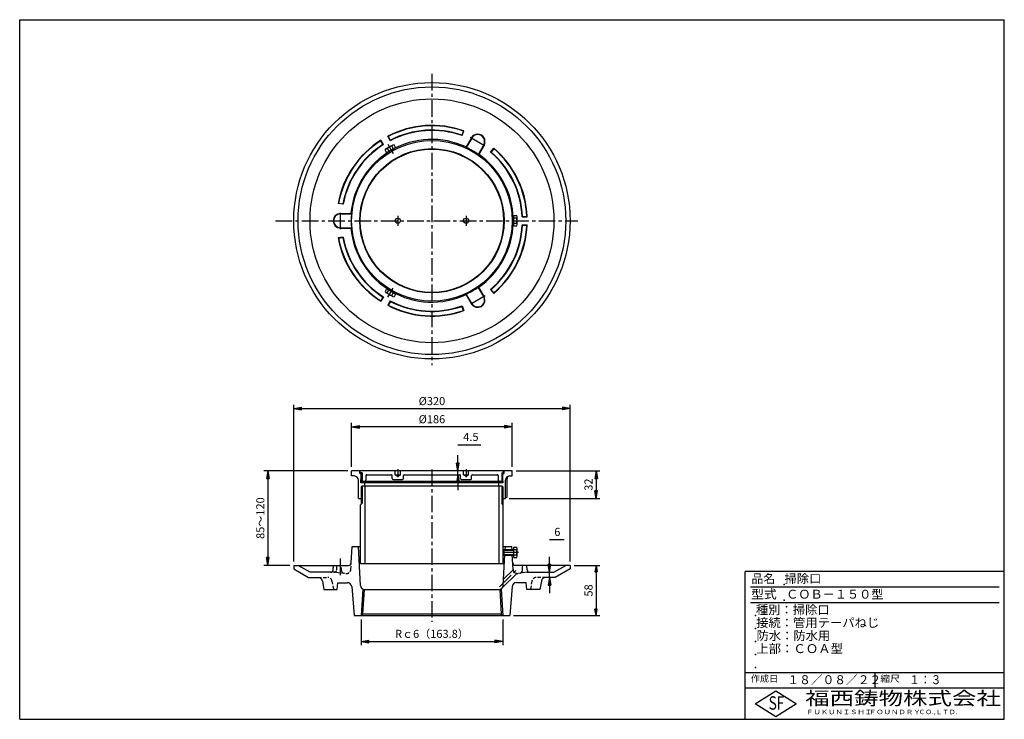
# Model space of a CAD drawing. Extents: x 5 to 1664, y 10 to 993.
# Drawn here: x 5 to 385, y 10 to 280 of the extents above; entities that cross this region are included whole.
import ezdxf

# ---------------------------------------------------------------- set-up
doc = ezdxf.new("R2010")
doc.units = 0
doc.header["$LTSCALE"] = 0.2
doc.linetypes.add('CENTER', pattern=[50.8, 31.75, -6.35, 6.35, -6.35])
doc.linetypes.add('HIDDEN', pattern=[9.525, 6.35, -3.175])
doc.layers.get('0').update_dxf_attribs({"linetype": 'CONTINUOUS'})
doc.layers.get('DEFPOINTS').update_dxf_attribs({"linetype": 'CONTINUOUS'})
for name, color, linetype in [('LAY-10', 7, 'CONTINUOUS'), ('LAY-20', 7, 'CONTINUOUS'), ('LAY-255', 7, 'CONTINUOUS')]:
    doc.layers.add(name, color=color, linetype=linetype)
doc.styles.add('EXCADDIM1', font='simplex', dxfattribs={"width": 0.84, "bigfont": 'bigfont'})
doc.styles.add('EXCADSTD', font='simplex', dxfattribs={"bigfont": 'bigfont'})
doc.styles.get("Standard").update_dxf_attribs({"font": 'simplex', "bigfont": 'bigfont'})
doc.dimstyles.new('ISO-25', dxfattribs={"dimtxt": 2.5, "dimasz": 2.5, "dimexe": 1.25, "dimexo": 0.625, "dimtad": 1, "dimtxsty": 'STANDARD', "dimcen": 2.5, "dimazin": 3, "dimtfac": 1, "dimtmove": 0, "dimatfit": 3})

# ---------------------------------------------------------------- blocks, each defined once
blk = doc.blocks.new('EX_BNORM')
at = {"color": 0, "linetype": 'CONTINUOUS'}
for p, q in [((0, 0), (-1, 0.17)), ((-1, 0.17), (-1, -0.17)), ((0, 0), (-1, 0.08)), ((0, 0), (-1, 0)), ((0, 0), (-1, -0.17)), ((0, 0), (-1, -0.08))]:
    blk.add_line(p, q, dxfattribs=at)
blk = doc.blocks.new('*D15')
at = {"layer": 'DEFPOINTS', "color": 0}
for p in [(136.79, 50.07), (191.41, 50.07), (191.41, 40.07)]:
    blk.add_point(p, dxfattribs=at)
at = {"layer": 'LAY-20', "color": 4, "linetype": 'CONTINUOUS'}
for p, q in [((136.79, 48.57), (136.79, 38.57)), ((191.41, 48.57), (191.41, 38.57)), ((139.79, 40.07), (188.41, 40.07))]:
    blk.add_line(p, q, dxfattribs=at)
at = {"layer": 'LAY-20', "color": 4, "xscale": 3, "yscale": 3, "zscale": 3, "rotation": 180}
blk.add_blockref('EX_BNORM', (136.79, 40.07), dxfattribs=at)
at = {"layer": 'LAY-20', "color": 4, "xscale": 3, "yscale": 3, "zscale": 3}
blk.add_blockref('EX_BNORM', (191.41, 40.07), dxfattribs=at)
at = {"layer": 'LAY-20', "color": 7, "insert": (164.1, 42.57), "char_height": 3.118, "attachment_point": 5, "style": 'EXCADDIM1'}
blk.add_mtext('Rｃ6（163.8）', dxfattribs=at)
blk = doc.blocks.new('*D16')
at = {"layer": 'DEFPOINTS', "color": 0}
for p in [(217.43, 129.9), (110.77, 69.4), (217.43, 69.4)]:
    blk.add_point(p, dxfattribs=at)
at = {"layer": 'LAY-20', "color": 4, "linetype": 'CONTINUOUS'}
for p, q in [((110.77, 70.9), (110.77, 131.4)), ((113.77, 129.9), (214.43, 129.9)), ((217.43, 70.9), (217.43, 131.4))]:
    blk.add_line(p, q, dxfattribs=at)
at = {"layer": 'LAY-20', "color": 4, "xscale": 3, "yscale": 3, "zscale": 3, "rotation": 180}
blk.add_blockref('EX_BNORM', (110.77, 129.9), dxfattribs=at)
at = {"layer": 'LAY-20', "color": 4, "xscale": 3, "yscale": 3, "zscale": 3}
blk.add_blockref('EX_BNORM', (217.43, 129.9), dxfattribs=at)
at = {"layer": 'LAY-20', "color": 7, "insert": (164.1, 132.4), "char_height": 3.118, "attachment_point": 5, "style": 'EXCADDIM1'}
blk.add_mtext('%%c320', dxfattribs=at)
blk = doc.blocks.new('*D17')
at = {"layer": 'DEFPOINTS', "color": 0}
for p in [(133.1, 122.9), (133.1, 105.9), (195.1, 105.9)]:
    blk.add_point(p, dxfattribs=at)
at = {"layer": 'LAY-20', "color": 4, "linetype": 'CONTINUOUS'}
for p, q in [((133.1, 107.4), (133.1, 124.4)), ((192.1, 122.9), (136.1, 122.9)), ((195.1, 107.4), (195.1, 124.4))]:
    blk.add_line(p, q, dxfattribs=at)
at = {"layer": 'LAY-20', "color": 4, "xscale": 3, "yscale": 3, "zscale": 3, "rotation": 180}
blk.add_blockref('EX_BNORM', (133.1, 122.9), dxfattribs=at)
at = {"layer": 'LAY-20', "color": 4, "xscale": 3, "yscale": 3, "zscale": 3}
blk.add_blockref('EX_BNORM', (195.1, 122.9), dxfattribs=at)
at = {"layer": 'LAY-20', "color": 7, "insert": (164.1, 125.4), "char_height": 3.118, "attachment_point": 5, "style": 'EXCADDIM1'}
blk.add_mtext('%%c186', dxfattribs=at)
blk = doc.blocks.new('*D18')
at = {"layer": 'DEFPOINTS', "color": 0}
for p in [(133.1, 105.9), (100.77, 69.4), (110.77, 69.4)]:
    blk.add_point(p, dxfattribs=at)
at = {"layer": 'LAY-20', "color": 4, "linetype": 'CONTINUOUS'}
for p, q in [((131.6, 105.9), (99.27, 105.9)), ((100.77, 102.9), (100.77, 72.4)), ((109.27, 69.4), (99.27, 69.4))]:
    blk.add_line(p, q, dxfattribs=at)
at = {"layer": 'LAY-20', "color": 4, "xscale": 3, "yscale": 3, "zscale": 3}
for p, rotation in [((100.77, 105.9), 90), ((100.77, 69.4), 270)]:
    blk.add_blockref('EX_BNORM', p, dxfattribs=dict(at, rotation=rotation))
at = {"layer": 'LAY-20', "color": 7, "insert": (98.27, 87.65), "char_height": 3.118, "attachment_point": 5, "rotation": 90, "style": 'EXCADDIM1'}
blk.add_mtext('85～120', dxfattribs=at)
blk = doc.blocks.new('*D19')
at = {"layer": 'DEFPOINTS', "color": 0}
for p in [(209.43, 66.73), (209.43, 66.73), (209.43, 64.73)]:
    blk.add_point(p, dxfattribs=at)
at = {"layer": 'LAY-20', "color": 4, "linetype": 'CONTINUOUS'}
for p, q in [((209.43, 69.73), (209.43, 72.73)), ((209.43, 64.73), (209.43, 66.73)), ((209.43, 61.73), (209.43, 58.73))]:
    blk.add_line(p, q, dxfattribs=at)
at = {"layer": 'LAY-20', "color": 4, "xscale": 3, "yscale": 3, "zscale": 3}
for p, rotation in [((209.43, 66.73), 270), ((209.43, 64.73), 90)]:
    blk.add_blockref('EX_BNORM', p, dxfattribs=dict(at, rotation=rotation))
at = {"layer": 'LAY-20', "color": 7, "insert": (212.49, 81.93), "char_height": 3.12, "attachment_point": 5, "style": 'EXCADDIM1'}
blk.add_mtext('6', dxfattribs=at)
blk = doc.blocks.new('*D20')
at = {"layer": 'DEFPOINTS', "color": 0}
for p in [(174.1, 105.9), (174.1, 105.9), (174.1, 104.4)]:
    blk.add_point(p, dxfattribs=at)
at = {"layer": 'LAY-20', "color": 4, "linetype": 'CONTINUOUS'}
for p, q in [((174.1, 108.9), (174.1, 111.9)), ((174.1, 104.4), (174.1, 105.9)), ((174.1, 101.4), (174.1, 98.4))]:
    blk.add_line(p, q, dxfattribs=at)
at = {"layer": 'LAY-20', "color": 4, "xscale": 3, "yscale": 3, "zscale": 3}
for p, rotation in [((174.1, 105.9), 270), ((174.1, 104.4), 90)]:
    blk.add_blockref('EX_BNORM', p, dxfattribs=dict(at, rotation=rotation))
at = {"layer": 'LAY-20', "color": 7, "insert": (179.13, 118.58), "char_height": 3.118, "attachment_point": 5, "style": 'EXCADDIM1'}
blk.add_mtext('4.5', dxfattribs=at)
blk = doc.blocks.new('*D21')
at = {"layer": 'DEFPOINTS', "color": 0}
for p in [(195.1, 105.9), (192.43, 95.23), (227.43, 95.23)]:
    blk.add_point(p, dxfattribs=at)
at = {"layer": 'LAY-20', "color": 4, "linetype": 'CONTINUOUS'}
for p, q in [((196.6, 105.9), (228.93, 105.9)), ((227.43, 102.9), (227.43, 98.23)), ((193.93, 95.23), (228.93, 95.23))]:
    blk.add_line(p, q, dxfattribs=at)
at = {"layer": 'LAY-20', "color": 4, "xscale": 3, "yscale": 3, "zscale": 3}
for p, rotation in [((227.43, 105.9), 90), ((227.43, 95.23), 270)]:
    blk.add_blockref('EX_BNORM', p, dxfattribs=dict(at, rotation=rotation))
at = {"layer": 'LAY-20', "color": 7, "insert": (224.93, 100.57), "char_height": 3.118, "attachment_point": 5, "rotation": 90, "style": 'EXCADDIM1'}
blk.add_mtext('32', dxfattribs=at)
blk = doc.blocks.new('*D22')
at = {"layer": 'DEFPOINTS', "color": 0}
for p in [(217.43, 69.4), (194.1, 50.07), (227.43, 50.07)]:
    blk.add_point(p, dxfattribs=at)
at = {"layer": 'LAY-20', "color": 4, "linetype": 'CONTINUOUS'}
for p, q in [((218.93, 69.4), (228.93, 69.4)), ((227.43, 66.9), (227.43, 52.57)), ((195.6, 50.07), (228.93, 50.07))]:
    blk.add_line(p, q, dxfattribs=at)
at = {"layer": 'LAY-20', "color": 4, "xscale": 2.5, "yscale": 2.5, "zscale": 2.5}
for p, rotation in [((227.43, 69.4), 90), ((227.43, 50.07), 270)]:
    blk.add_blockref('EX_BNORM', p, dxfattribs=dict(at, rotation=rotation))
at = {"layer": 'LAY-20', "color": 7, "insert": (224.93, 59.73), "char_height": 3.118, "attachment_point": 5, "rotation": 90, "style": 'EXCADDIM1'}
blk.add_mtext('58', dxfattribs=at)

msp = doc.modelspace()

# ---------------------------------------------------------------- linework, layer by layer
at = {"layer": 'LAY-10', "color": 2, "linetype": 'CENTER'}
for p, q in [((164.1, 259.067), (164.1, 146.733)), ((147.053, 231.927), (149.097, 228.387)), ((178.909, 234.65), (184.682, 231.316)), ((128.767, 199.1), (128.767, 205.767)), ((103.767, 202.4), (220.433, 202.4)), ((150.933, 204.333), (150.933, 200.467)), ((177.267, 204.333), (177.267, 200.467)), ((147.053, 172.873), (149.097, 176.413)), ((184.625, 173.45), (178.851, 170.117)), ((150.933, 106.495), (150.933, 103.453)), ((177.267, 106.495), (177.267, 103.453)), ((164.1, 106.4), (164.1, 47.6)), ((136.8, 99.733), (137.133, 100.067)), ((191.4, 99.733), (191.067, 100.067)), ((197.467, 74.4), (191.367, 74.4)), ((128.767, 65.667), (128.767, 72.2)), ((190.229, 61.105), (197.212, 68.088))]:
    msp.add_line(p, q, dxfattribs=at)
at = {"layer": 'LAY-10', "color": 7, "linetype": 'CONTINUOUS'}
for p, q in [((176.276, 236.986), (175.651, 235.439)), ((175.732, 235.249), (176.466, 237.067)), ((176.276, 236.986), (176.466, 237.067)), ((144.342, 233.288), (144.396, 233.488)), ((145.176, 231.843), (144.342, 233.288)), ((145.376, 231.79), (144.396, 233.488)), ((145.176, 231.843), (145.376, 231.79)), ((148.01, 233.31), (147.029, 235.008)), ((147.229, 234.955), (147.029, 235.008)), ((148.063, 233.51), (147.229, 234.955)), ((148.063, 233.51), (148.01, 233.31)), ((175.651, 235.439), (175.732, 235.249)), ((179.336, 234.403), (177.303, 230.881)), ((179.457, 234.333), (177.342, 230.67)), ((146.601, 228.709), (146.008, 229.736)), ((148.966, 231.613), (146.368, 230.113)), ((146.601, 228.709), (150.065, 230.709)), ((146.874, 230.236), (147.467, 229.209)), ((147.467, 229.209), (147.782, 228.663)), ((147.939, 228.753), (147.624, 229.299)), ((149.514, 229.663), (147.782, 228.663)), ((148.606, 231.236), (149.199, 230.209)), ((149.358, 229.573), (149.043, 230.118)), ((149.514, 229.663), (149.199, 230.209)), ((150.065, 230.709), (149.472, 231.736)), ((177.342, 230.67), (177.303, 230.881)), ((184.076, 231.666), (181.961, 228.003)), ((181.961, 228.003), (182.164, 228.075)), ((184.197, 231.596), (182.164, 228.075)), ((186.732, 228.898), (187.939, 230.443)), ((186.937, 228.923), (186.732, 228.898)), ((187.964, 230.238), (186.937, 228.923)), ((187.964, 230.238), (187.939, 230.443)), ((128.06, 209.148), (127.894, 209.024)), ((129.836, 208.751), (127.894, 209.024)), ((128.06, 209.148), (129.712, 208.916)), ((128.767, 205.206), (132.833, 205.206)), ((129.712, 208.916), (129.836, 208.751)), ((132.996, 205.067), (132.833, 205.206)), ((128.767, 205.067), (132.996, 205.067)), ((195.633, 203.4), (195.084, 203.4)), ((195.084, 201.4), (195.633, 201.4)), ((195.089, 203.219), (195.633, 203.219)), ((195.089, 201.581), (195.633, 201.581)), ((195.633, 204.4), (195.633, 200.4)), ((195.633, 204.4), (196.82, 204.4)), ((196.82, 203.4), (195.633, 203.4)), ((196.967, 200.9), (196.967, 203.9)), ((199.06, 204.067), (198.914, 203.92)), ((198.914, 203.92), (200.875, 203.92)), ((199.06, 204.067), (200.729, 204.067)), ((200.729, 204.067), (200.875, 203.92)), ((128.767, 199.733), (132.996, 199.733)), ((128.767, 199.594), (132.833, 199.594)), ((132.996, 199.733), (132.833, 199.594)), ((196.82, 201.4), (195.633, 201.4)), ((195.633, 200.4), (196.82, 200.4)), ((198.914, 200.88), (200.875, 200.88)), ((199.06, 200.733), (198.914, 200.88)), ((199.06, 200.733), (200.729, 200.733)), ((200.729, 200.733), (200.875, 200.88)), ((129.836, 196.049), (127.894, 195.776)), ((128.06, 195.652), (127.894, 195.776)), ((128.06, 195.652), (129.712, 195.884)), ((129.712, 195.884), (129.836, 196.049)), ((146.601, 176.091), (146.008, 175.064)), ((150.065, 174.091), (146.601, 176.091)), ((146.874, 174.564), (147.467, 175.591)), ((147.782, 176.137), (147.467, 175.591)), ((147.939, 176.047), (147.624, 175.501)), ((147.782, 176.137), (149.514, 175.137)), ((149.358, 175.227), (149.043, 174.682)), ((149.199, 174.591), (149.514, 175.137)), ((184.076, 173.134), (181.961, 176.797)), ((181.961, 176.797), (182.164, 176.725)), ((184.197, 173.204), (182.164, 176.725)), ((186.937, 175.877), (186.732, 175.902)), ((186.732, 175.902), (187.939, 174.357)), ((187.964, 174.562), (186.937, 175.877)), ((145.176, 172.957), (144.342, 171.512)), ((144.342, 171.512), (144.396, 171.312)), ((145.376, 173.01), (144.396, 171.312)), ((145.176, 172.957), (145.376, 173.01)), ((146.368, 174.687), (148.966, 173.187)), ((148.01, 171.49), (147.029, 169.792)), ((148.063, 171.29), (147.229, 169.845)), ((148.063, 171.29), (148.01, 171.49)), ((148.606, 173.564), (149.199, 174.591)), ((150.065, 174.091), (149.472, 173.064)), ((177.342, 174.13), (177.303, 173.919)), ((179.336, 170.397), (177.303, 173.919)), ((179.457, 170.467), (177.342, 174.13)), ((187.964, 174.562), (187.939, 174.357)), ((147.229, 169.845), (147.029, 169.792)), ((175.651, 169.361), (175.732, 169.551)), ((176.276, 167.814), (175.651, 169.361)), ((175.732, 169.551), (176.466, 167.733)), ((176.276, 167.814), (176.466, 167.733)), ((195.1, 105.9), (133.1, 105.9)), ((133.1, 103.9), (133.1, 105.9)), ((134.1, 103.9), (133.1, 103.9)), ((136.267, 104.9), (136.267, 105.9)), ((137.133, 104.9), (136.267, 104.9)), ((136.433, 105.067), (136.433, 105.9)), ((137.133, 105.067), (136.433, 105.067)), ((136.8, 103.9), (136.8, 104.9)), ((136.8, 102.233), (136.8, 103.9)), ((137.133, 103.9), (136.8, 103.9)), ((137.133, 105.067), (137.133, 103.9)), ((137.133, 103.9), (137.133, 101.9)), ((138.6, 104.067), (138.6, 102.233)), ((138.933, 104.4), (148.433, 104.4)), ((148.767, 102.9), (148.767, 104.067)), ((149.933, 104.4), (149.933, 105.9)), ((149.933, 104.4), (151.933, 104.4)), ((150.933, 103.733), (149.933, 104.4)), ((151.933, 104.4), (150.933, 103.733)), ((151.933, 104.4), (151.933, 105.9)), ((153.1, 102.9), (153.1, 104.067)), ((153.433, 104.4), (174.767, 104.4)), ((175.1, 102.9), (175.1, 104.067)), ((176.267, 104.4), (176.267, 105.9)), ((176.267, 104.4), (178.267, 104.4)), ((177.267, 103.733), (176.267, 104.4)), ((178.267, 104.4), (177.267, 103.733)), ((178.267, 104.4), (178.267, 105.9)), ((179.433, 102.9), (179.433, 104.067)), ((179.767, 104.4), (189.267, 104.4)), ((189.6, 104.067), (189.6, 102.233)), ((191.067, 105.067), (191.067, 103.9)), ((191.067, 105.067), (191.767, 105.067)), ((191.067, 104.9), (191.933, 104.9)), ((191.067, 103.9), (191.067, 101.9)), ((191.067, 103.9), (191.4, 103.9)), ((191.4, 103.9), (191.4, 104.9)), ((191.4, 102.233), (191.4, 103.9)), ((191.767, 105.067), (191.767, 105.9)), ((191.933, 104.9), (191.933, 105.9)), ((193.1, 95.733), (193.1, 102.9)), ((194.1, 103.9), (195.1, 103.9)), ((195.1, 103.9), (195.1, 105.9)), ((135.767, 95.233), (135.767, 102.233)), ((136.8, 102.567), (136.683, 102.567)), ((136.683, 101.233), (136.683, 102.567)), ((191.517, 101.233), (136.683, 101.233)), ((136.717, 101.89), (136.726, 101.9)), ((136.783, 101.705), (136.979, 101.9)), ((136.783, 101.233), (137.45, 101.9)), ((136.783, 101.9), (191.417, 101.9)), ((136.783, 101.9), (136.783, 101.233)), ((136.783, 101.89), (136.793, 101.9)), ((136.8, 102.233), (137.133, 101.9)), ((136.8, 99.733), (136.8, 95.233)), ((137.133, 100.067), (191.067, 100.067)), ((137.133, 100.067), (137.133, 95.567)), ((137.255, 101.233), (137.921, 101.9)), ((137.726, 101.233), (138.117, 101.624)), ((138.117, 101.89), (138.107, 101.9)), ((138.117, 101.9), (138.117, 101.233)), ((138.233, 100.067), (138.233, 70.067)), ((138.6, 102.233), (138.267, 101.9)), ((138.267, 100.067), (138.267, 101.233)), ((149.1, 102.567), (152.767, 102.567)), ((175.433, 102.567), (179.1, 102.567)), ((189.6, 102.233), (189.933, 101.9)), ((189.933, 100.067), (189.933, 101.233)), ((189.967, 100.067), (189.967, 70.067)), ((190.083, 101.705), (190.279, 101.9)), ((190.083, 101.233), (190.75, 101.9)), ((190.083, 101.9), (190.083, 101.233)), ((190.555, 101.233), (191.221, 101.9)), ((191.026, 101.233), (191.417, 101.624)), ((191.4, 102.233), (191.067, 101.9)), ((191.067, 100.067), (191.067, 95.567)), ((191.4, 102.567), (191.517, 102.567)), ((191.4, 99.733), (191.4, 95.233)), ((191.417, 101.89), (191.407, 101.9)), ((191.417, 101.9), (191.417, 101.233)), ((191.517, 101.233), (191.517, 102.567)), ((192.433, 95.233), (192.433, 102.233)), ((135.767, 95.233), (136.8, 95.233)), ((137.133, 95.567), (136.8, 95.233)), ((136.8, 95.233), (136.8, 93.067)), ((137.133, 95.567), (137.133, 93.4)), ((191.067, 95.567), (191.4, 95.233)), ((191.067, 95.567), (191.067, 93.4)), ((191.4, 95.233), (191.4, 93.067)), ((191.4, 95.233), (192.433, 95.233)), ((192.433, 95.616), (193.1, 95.733)), ((136.567, 92.833), (137.133, 93.4)), ((136.567, 70.067), (136.567, 92.833)), ((191.633, 92.833), (191.067, 93.4)), ((191.633, 70.067), (191.633, 92.833)), ((132.932, 70.348), (133.267, 76.733)), ((133.267, 76.733), (136.567, 76.733)), ((136.557, 61.646), (135.767, 76.733)), ((191.633, 76.733), (194.933, 76.733)), ((192.354, 75.219), (192.433, 76.733)), ((195.013, 75.219), (194.933, 76.733)), ((195.633, 76.4), (195.633, 72.4)), ((195.633, 76.4), (196.82, 76.4)), ((191.814, 75.4), (191.633, 75.219)), ((191.633, 75.219), (195.633, 75.219)), ((191.814, 73.4), (191.633, 73.581)), ((191.633, 73.581), (195.633, 73.581)), ((191.643, 61.646), (192.268, 73.581)), ((191.814, 75.4), (191.814, 73.4)), ((195.633, 75.4), (191.814, 75.4)), ((191.814, 73.4), (195.633, 73.4)), ((195.399, 67.852), (195.099, 73.581)), ((196.82, 75.4), (195.633, 75.4)), ((196.82, 73.4), (195.633, 73.4)), ((195.633, 72.4), (196.82, 72.4)), ((196.967, 72.9), (196.967, 75.9)), ((110.767, 69.4), (110.767, 68.053)), ((110.767, 69.4), (131.933, 69.4)), ((117.052, 66.733), (112.433, 69.4)), ((126.01, 67.681), (126.1, 69.4)), ((136.567, 70.067), (191.633, 70.067)), ((217.433, 69.4), (196.267, 69.4)), ((198.992, 67.33), (199.1, 69.4)), ((200.857, 67.681), (200.767, 69.4)), ((211.148, 66.733), (215.767, 69.4)), ((217.433, 69.4), (217.433, 68.053)), ((110.767, 68.053), (116.516, 64.733)), ((116.516, 64.733), (120.212, 64.733)), ((125.011, 66.733), (117.052, 66.733)), ((196.827, 66.289), (191.397, 60.859)), ((195.413, 67.704), (191.769, 64.06)), ((200.906, 66.733), (197.267, 66.285)), ((200.906, 66.733), (211.148, 66.733)), ((211.684, 64.733), (207.988, 64.733)), ((217.433, 68.053), (211.684, 64.733)), ((121.853, 63.356), (122.433, 60.067)), ((127.533, 60.067), (127.767, 62.733)), ((127.767, 62.733), (131.465, 62.733)), ((133.125, 61.212), (134.1, 50.067)), ((195.075, 61.212), (194.1, 50.067)), ((200.433, 62.733), (196.735, 62.733)), ((200.667, 60.067), (200.433, 62.733)), ((206.347, 63.356), (205.767, 60.067)), ((122.433, 60.067), (127.533, 60.067)), ((137.432, 60.265), (136.795, 50.067)), ((137.913, 60.067), (137.321, 50.593)), ((138.222, 60.067), (189.978, 60.067)), ((190.287, 60.067), (190.879, 50.593)), ((190.768, 60.265), (191.405, 50.067)), ((205.767, 60.067), (200.667, 60.067)), ((134.1, 50.067), (194.1, 50.067)), ((137.321, 50.593), (136.795, 50.067)), ((190.879, 50.593), (137.321, 50.593)), ((190.879, 50.593), (191.405, 50.067))]:
    msp.add_line(p, q, dxfattribs=at)
at = {"layer": 'LAY-10', "color": 7, "linetype": 'HIDDEN'}
for p, q in [((127.343, 67.681), (127.433, 69.4)), ((129.208, 67.33), (129.1, 69.4)), ((132.801, 67.852), (132.932, 70.348)), ((120.212, 64.733), (123.879, 64.733)), ((127.294, 66.733), (125.011, 66.733)), ((127.294, 66.733), (130.933, 66.285)), ((207.988, 64.733), (204.321, 64.733)), ((125.52, 63.356), (126.1, 60.067)), ((202.68, 63.356), (202.1, 60.067))]:
    msp.add_line(p, q, dxfattribs=at)
at = {"layer": 'LAY-10', "color": 7, "linetype": 'CONTINUOUS'}
for centre, radius in [((164.1, 202.4), 53.333), ((164.1, 202.4), 51.667), ((164.1, 202.4), 47.048), ((164.1, 202.4), 31), ((164.1, 202.4), 27.833), ((164.1, 202.4), 27.667), ((150.933, 202.4), 1), ((177.267, 202.4), 1)]:
    msp.add_circle(centre, radius, dxfattribs=at)
for centre, radius, start, end in [((164.1, 202.4), 36.806, 70.3675, 117.6325), ((164.1, 202.4), 36.667, 70.60525, 117.39475), ((164.1, 202.4), 34.848, 70.50066, 117.49934), ((164.1, 202.4), 35, 70.7294, 117.2706), ((181.767, 233), 2.806, 330, 150), ((181.767, 233), 2.667, 330, 150), ((164.1, 202.4), 36.806, 122.3675, 169.6325), ((164.1, 202.4), 36.667, 122.60525, 169.39475), ((164.1, 202.4), 35, 122.7294, 169.2706), ((164.1, 202.4), 31.392, 65.12899, 174.87101), ((164.1, 202.4), 34.848, 122.50066, 169.49877), ((146.83, 229.312), 0.926, 87.30366, 152.69634), ((149.408, 227.848), 3.482, 103.31222, 136.68778), ((149.429, 230.812), 0.926, 87.30366, 152.69634), ((164.1, 202.4), 31.218, 55.09972, 64.90028), ((164.1, 202.4), 31.392, 1.82546, 54.87101), ((164.1, 202.4), 34.848, 2.50066, 49.49934), ((164.1, 202.4), 35, 2.7294, 49.2706), ((164.1, 202.4), 36.806, 2.3675, 49.6325), ((164.1, 202.4), 36.667, 2.60525, 49.39475), ((128.767, 202.4), 2.806, 90, 270), ((128.767, 202.4), 2.667, 90, 270), ((164.1, 202.4), 31.218, 175.09972, 184.90028), ((164.1, 202.4), 31.392, 305.12899, 358.17454), ((196.041, 203.9), 0.926, 327.30366, 32.69634), ((193.484, 202.4), 3.482, 343.31222, 16.68778), ((164.1, 202.4), 31.392, 185.12899, 294.87101), ((164.1, 202.4), 34.848, 310.50066, 357.49934), ((164.1, 202.4), 35, 310.7294, 357.2706), ((164.1, 202.4), 36.806, 310.3675, 357.6325), ((164.1, 202.4), 36.667, 310.60525, 357.39475), ((196.041, 200.9), 0.926, 327.30366, 32.69634), ((164.1, 202.4), 36.806, 190.3675, 237.6325), ((164.1, 202.4), 36.667, 190.60525, 237.39475), ((164.1, 202.4), 35, 190.7294, 237.2706), ((164.1, 202.4), 34.848, 190.50066, 237.49934), ((146.83, 175.488), 0.926, 207.30366, 272.69634), ((164.1, 202.4), 31.218, 295.09972, 304.90028), ((149.408, 176.952), 3.482, 223.31222, 256.68778), ((164.1, 202.4), 34.848, 242.50066, 289.49934), ((164.1, 202.4), 35, 242.7294, 289.2706), ((149.429, 173.988), 0.926, 207.30366, 272.69634), ((181.767, 171.8), 2.806, 210, 30), ((181.767, 171.8), 2.667, 210, 30), ((164.1, 202.4), 36.806, 242.3675, 289.6325), ((164.1, 202.4), 36.667, 242.60525, 289.39475), ((134.1, 102.233), 1.667, 0, 90), ((138.933, 104.067), 0.333, 90, 180), ((148.433, 104.067), 0.333, 0, 90), ((149.1, 102.9), 0.333, 180, 270), ((152.767, 102.9), 0.333, 270, 0), ((153.433, 104.067), 0.333, 90, 180), ((174.767, 104.067), 0.333, 0, 90), ((175.433, 102.9), 0.333, 180, 270), ((179.1, 102.9), 0.333, 270, 0), ((179.767, 104.067), 0.333, 90, 180), ((189.267, 104.067), 0.333, 0, 90), ((194.1, 102.233), 1.667, 90, 180), ((194.1, 102.9), 1, 90, 180), ((196.041, 75.9), 0.926, 327.30366, 32.69634), ((193.484, 74.4), 3.482, 343.31222, 16.68778), ((196.041, 72.9), 0.926, 327.30366, 32.69634), ((131.933, 70.4), 1, 270, 357), ((196.267, 70.4), 1, 183, 270), ((120.212, 63.067), 1.667, 10, 90), ((125.011, 67.733), 1, 270, 357), ((197.063, 67.939), 1.667, 183, 277.01983), ((197.993, 67.382), 1, 277.01983, 357), ((201.855, 67.733), 1, 183, 270), ((207.988, 63.067), 1.667, 90, 170), ((131.465, 61.067), 1.667, 5, 90), ((138.222, 61.733), 1.667, 183, 270), ((189.978, 61.733), 1.667, 270, 357), ((196.735, 61.067), 1.667, 90, 175)]:
    msp.add_arc(centre, radius, start, end, dxfattribs=at)
at = {"layer": 'LAY-10', "color": 7, "linetype": 'HIDDEN'}
for centre, radius, start, end in [((123.879, 63.067), 1.667, 10, 90), ((126.345, 67.733), 1, 270, 357), ((130.207, 67.382), 1, 183, 262.98017), ((131.137, 67.939), 1.667, 262.98017, 357), ((204.321, 63.067), 1.667, 90, 170)]:
    msp.add_arc(centre, radius, start, end, dxfattribs=at)
at = {"layer": 'LAY-20', "color": 4, "linetype": 'CONTINUOUS'}
for p, q in [((174.1, 115.9), (183.03, 115.9)), ((209.433, 79.4), (215.1, 79.4))]:
    msp.add_line(p, q, dxfattribs=at)
at = {"layer": 'LAY-255', "color": 7, "linetype": 'CONTINUOUS'}
for p, q in [((5, 280), (385, 280)), ((5, 10), (5, 280)), ((385, 10), (385, 280)), ((285, 10), (285, 67)), ((385, 67), (285, 67)), ((385, 22), (285, 22)), ((288.8, 16), (296.8, 21)), ((296.8, 21), (304.8, 16)), ((296.8, 11), (288.8, 16)), ((304.8, 16), (296.8, 11)), ((5, 10), (385, 10))]:
    msp.add_line(p, q, dxfattribs=at)
at = {"layer": 'LAY-255', "color": 4, "linetype": 'CONTINUOUS'}
for p, q in [((383, 61), (287, 61)), ((383, 55), (287, 55)), ((285, 28), (385, 28)), ((335, 28), (335, 22))]:
    msp.add_line(p, q, dxfattribs=at)
at = {"layer": 'LAY-255', "color": 7, "linetype": 'CONTINUOUS'}
for p in [(300, 62), (300, 56), (289, 50), (289, 45), (289, 40), (289, 40), (289, 35), (289, 35), (289, 30)]:
    msp.add_point(p, dxfattribs=at)

# ---------------------------------------------------------------- texts
at = {"layer": 'LAY-255', "color": 7, "linetype": 'CONTINUOUS', "style": 'EXCADSTD'}
for s, height, width, p in [('品名', 3.4375, 0.978839, (287.422, 62.562)), ('掃除口', 3.4375, 1.009134, (300.188, 62.562)), ('型式', 3.4375, 1.056348, (287.266, 56.562)), ('ＣＯＢ－１５０型', 3.4375, 1.001237, (300.797, 56.562)), ('種別：掃除口', 3.4375, 1.010524, (289.141, 50.563)), ('接続：管用テーパねじ', 3.4375, 1.013064, (289.219, 45.563)), ('防水：防水用', 3.4375, 1.010524, (289.375, 40.563)), ('上部：ＣＯＡ型', 3.4375, 1.020008, (289.266, 35.563)), ('作成日', 2.5781, 1.00063, (287.152, 24.422)), ('１８／０８／２２', 3.4375, 0.965298, (301.281, 23.562)), ('縮尺', 2.5781, 1.080709, (337.105, 24.422)), ('１：３', 3.4375, 0.884409, (348.281, 23.562)), ('福西鋳物株式会社', 5.1562, 1.342686, (308.138, 15.544)), ('S', 5.156, 0.758268, (294.034, 13.719)), ('F', 5.156, 0.744095, (297.105, 13.749)), ('ＦＵＫＵＮＩＳＨＩ', 1.7188, 1.204799, (308.509, 11.981)), ('ＦＯＵＮＤＲＹ', 1.7188, 1.217207, (332.704, 11.981)), ('ＣＯ.,ＬＴＤ.', 1.7188, 1.097168, (351.924, 11.981))]:
    msp.add_text(s, height=height, dxfattribs=dict(at, width=width)).set_placement(p)

# ---------------------------------------------------------------- dimensions: what is measured, and where the dimension line sits
at = {"layer": 'LAY-20', "color": 4, "linetype": 'CONTINUOUS'}
for base, p1, p2, text, picture, middle in [((217.433, 129.9), (110.767, 69.4), (217.433, 69.4), '%%c<>', '*D16', (164.1, 132.4)), ((133.1, 122.9), (195.1, 105.9), (133.1, 105.9), '%%c<>', '*D17', (164.1, 125.4)), ((191.405, 40.067), (136.795, 50.067), (191.405, 50.067), 'Rｃ6（<>）', '*D15', (164.1, 42.567))]:
    dim = msp.add_linear_dim(base=base, p1=p1, p2=p2, text=text, dimstyle='ISO-25', override={"dimtxt": 3.11811, "dimasz": 3, "dimexe": 1.5, "dimexo": 1.5, "dimgap": 0, "dimtad": 1, "dimjust": 0, "dimtih": 0, "dimtoh": 0, "dimdec": 1, "dimlfac": 3, "dimzin": 8, "dimlunit": 2, "dimtxsty": 'EXCADDIM1', "dimblk1": 'EX_BNORM', "dimblk2": 'EX_BNORM', "dimsah": 1, "dimse1": 0, "dimse2": 0, "dimclrd": 4, "dimclre": 4, "dimclrt": 7, "dimtmove": 2}, dxfattribs=at)
    dim.commit()
    dim.dimension.update_dxf_attribs({"geometry": picture, "text_midpoint": middle, "dimtype": 160})
for base, p1, p2, override, picture, middle in [((174.1, 105.9), (174.1, 104.4), (174.1, 105.9), {"dimtxt": 3.11811, "dimasz": 3, "dimexe": 0, "dimexo": 0, "dimgap": 0, "dimtad": 1, "dimjust": 0, "dimtih": 1, "dimtoh": 1, "dimdec": 1, "dimlfac": 3, "dimzin": 8, "dimlunit": 2, "dimtxsty": 'EXCADDIM1', "dimblk1": 'EX_BNORM', "dimblk2": 'EX_BNORM', "dimsah": 1, "dimse1": 1, "dimse2": 1, "dimclrd": 4, "dimclre": 4, "dimclrt": 7, "dimtmove": 2}, '*D20', (179.13, 118.58)), ((227.433, 95.233), (195.1, 105.9), (192.433, 95.233), {"dimtxt": 3.11811, "dimasz": 3, "dimexe": 1.5, "dimexo": 1.5, "dimgap": 0, "dimtad": 1, "dimjust": 0, "dimtih": 0, "dimtoh": 0, "dimdec": 1, "dimlfac": 3, "dimzin": 8, "dimlunit": 2, "dimtxsty": 'EXCADDIM1', "dimblk1": 'EX_BNORM', "dimblk2": 'EX_BNORM', "dimsah": 1, "dimse1": 0, "dimse2": 0, "dimclrd": 4, "dimclre": 4, "dimclrt": 7, "dimtmove": 2}, '*D21', (224.933, 100.567)), ((209.433, 66.733), (209.433, 64.733), (209.433, 66.733), {"dimtxt": 3.11811, "dimasz": 3, "dimexe": 0, "dimexo": 0, "dimgap": 0, "dimtad": 1, "dimjust": 0, "dimtih": 1, "dimtoh": 1, "dimdec": 1, "dimlfac": 3, "dimzin": 8, "dimlunit": 2, "dimtxsty": 'EXCADDIM1', "dimblk1": 'EX_BNORM', "dimblk2": 'EX_BNORM', "dimsah": 1, "dimse1": 1, "dimse2": 1, "dimclrd": 4, "dimclre": 4, "dimclrt": 7, "dimtmove": 2}, '*D19', (212.493, 81.927)), ((227.433, 50.067), (217.433, 69.4), (194.1, 50.067), {"dimtxt": 3.11811, "dimasz": 2.5, "dimexe": 1.5, "dimexo": 1.5, "dimgap": 0, "dimtad": 1, "dimjust": 0, "dimtih": 0, "dimtoh": 0, "dimdec": 1, "dimlfac": 3, "dimzin": 8, "dimlunit": 2, "dimtxsty": 'EXCADDIM1', "dimblk1": 'EX_BNORM', "dimblk2": 'EX_BNORM', "dimsah": 1, "dimse1": 0, "dimse2": 0, "dimclrd": 4, "dimclre": 4, "dimclrt": 7, "dimtmove": 2}, '*D22', (224.933, 59.733))]:
    dim = msp.add_linear_dim(base=base, p1=p1, p2=p2, angle=90, dimstyle='ISO-25', override=override, dxfattribs=at)
    dim.commit()
    dim.dimension.update_dxf_attribs({"geometry": picture, "text_midpoint": middle, "dimtype": 160})
dim = msp.add_linear_dim(base=(100.767, 69.4), p1=(133.1, 105.9), p2=(110.767, 69.4), angle=90, text='85～120', dimstyle='ISO-25', override={"dimtxt": 3.11811, "dimasz": 3, "dimexe": 1.5, "dimexo": 1.5, "dimgap": 0, "dimtad": 1, "dimjust": 0, "dimtih": 0, "dimtoh": 0, "dimdec": 1, "dimlfac": 3, "dimzin": 8, "dimlunit": 2, "dimtxsty": 'EXCADDIM1', "dimblk1": 'EX_BNORM', "dimblk2": 'EX_BNORM', "dimsah": 1, "dimse1": 0, "dimse2": 0, "dimclrd": 4, "dimclre": 4, "dimclrt": 7, "dimtmove": 2}, dxfattribs=at)
dim.commit()
dim.dimension.update_dxf_attribs({"geometry": '*D18', "text_midpoint": (98.267, 87.65), "dimtype": 160})

doc.saveas('drawing.dxf')
